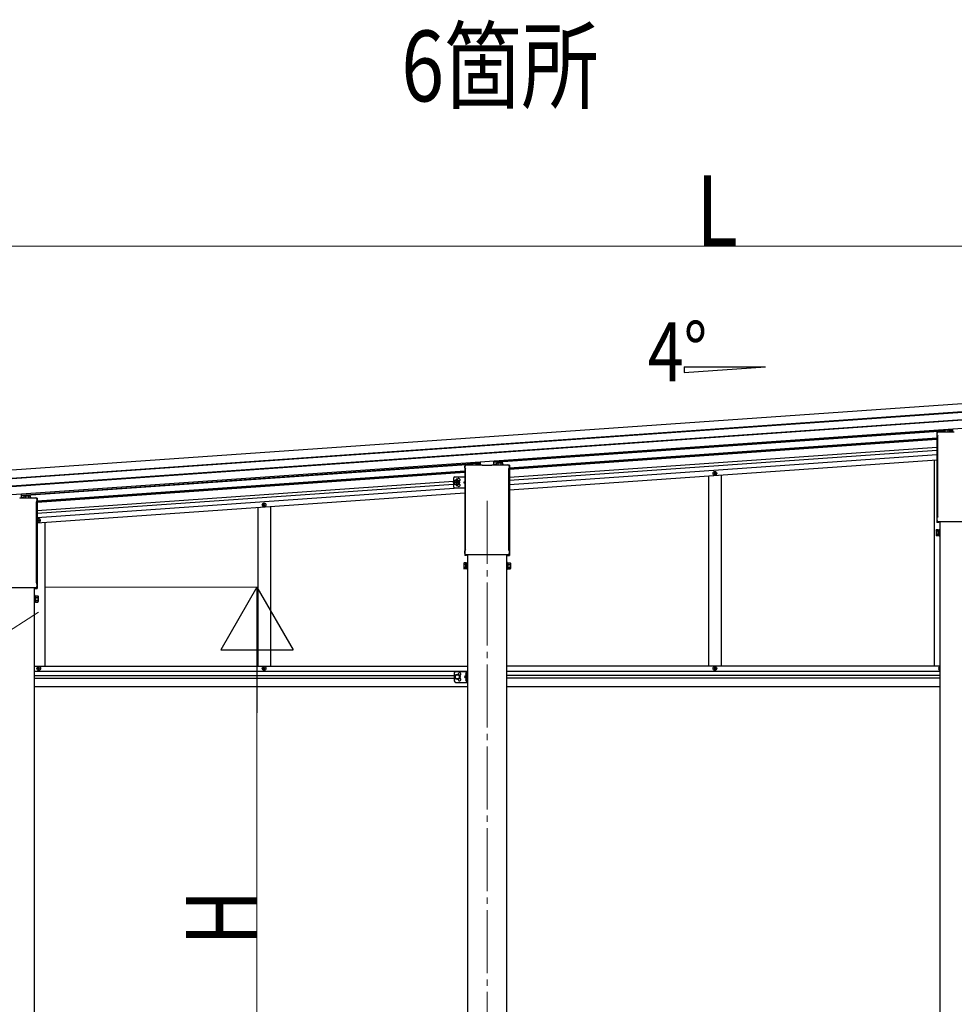
# Model space of a CAD drawing. Units: millimetres. Extents: x 0 to 42050, y 0 to 29700.
# Drawn here: x 13054 to 16022, y 5842 to 8969 of the extents above; entities that cross this region are included whole.
import ezdxf

# ---------------------------------------------------------------- set-up
doc = ezdxf.new("R2010")
doc.units = ezdxf.units.MM
doc.linetypes.add('YCENTER_1', pattern=[13, 10, -1, 1, -1])
for name, color, linetype, lineweight in [('YKK_12', 2, 'Continuous', 13), ('YKK_13', 4, 'Continuous', 30), ('YKK_A1', 4, 'Continuous', 30), ('YKK_D', 6, 'Continuous', 13)]:
    doc.layers.add(name, color=color, linetype=linetype, lineweight=lineweight)
doc.styles.add('text-b', font='extslim2.shx', dxfattribs={"width": 0.8, "bigfont": 'extfont2.shx'})

msp = doc.modelspace()

# ---------------------------------------------------------------- linework, layer by layer
at = {"layer": 'YKK_12', "linetype": 'YCENTER_1', "ltscale": 20}
msp.add_line((14538.2, 7441.2), (14538.2, 4260.9), dxfattribs=at)
at = {"layer": 'YKK_13', "linetype": 'Continuous', "ltscale": 2}
for p, q in [((15989.7, 7666.1), (15988.4, 7665.3)), ((15988.4, 7660.2), (15988.4, 7665.3)), ((15989.7, 7666.1), (16006.7, 7666.1)), ((15993.3, 7660.2), (15993.3, 7665.3)), ((16003.1, 7660.2), (16003.1, 7665.3)), ((16006.7, 7666.1), (16008, 7665.3)), ((16008, 7660.2), (16008, 7665.3)), ((14489.7, 7561.2), (14488.4, 7560.4)), ((14488.4, 7555.3), (14488.4, 7560.4)), ((14489.7, 7561.2), (14506.7, 7561.2)), ((14493.3, 7555.3), (14493.3, 7560.4)), ((14503.1, 7555.3), (14503.1, 7560.4)), ((14506.7, 7561.2), (14508, 7560.4)), ((14508, 7555.3), (14508, 7560.4)), ((14569.7, 7561.2), (14568.4, 7560.4)), ((14568.4, 7555.3), (14568.4, 7560.4)), ((14586.7, 7561.2), (14569.7, 7561.2)), ((14573.3, 7555.3), (14573.3, 7560.4)), ((14583.1, 7555.3), (14583.1, 7560.4)), ((14586.7, 7561.2), (14588, 7560.4)), ((14588, 7555.3), (14588, 7560.4)), ((14431.2, 7511.9), (14431.2, 7486.9)), ((14441.2, 7506.9), (14434.7, 7503.1)), ((14436.2, 7516.9), (14467.2, 7516.9)), ((14447.7, 7503.1), (14441.2, 7506.9)), ((14434.7, 7503.1), (14434.7, 7495.6)), ((14434.7, 7495.6), (14441.2, 7491.8)), ((14436.2, 7481.9), (14467.2, 7481.9)), ((14441.2, 7491.8), (14447.7, 7495.6)), ((14447.7, 7495.6), (14447.7, 7503.1)), ((14467.2, 7501.9), (14463.7, 7499.4)), ((14463.7, 7499.4), (14467.2, 7496.8)), ((14467.2, 7499.4), (14463.7, 7499.4)), ((13069.7, 7456.3), (13068.4, 7455.5)), ((13068.4, 7450.4), (13068.4, 7455.5)), ((13086.7, 7456.3), (13069.7, 7456.3)), ((13073.3, 7450.4), (13073.3, 7455.5)), ((13083.1, 7450.4), (13083.1, 7455.5)), ((13086.7, 7456.3), (13088, 7455.5)), ((13088, 7450.4), (13088, 7455.5)), ((14433.8, 6894.5), (14433.8, 6869.5)), ((14443.8, 6889.5), (14437.3, 6885.7)), ((14437.3, 6885.7), (14437.3, 6878.2)), ((14438.8, 6899.5), (14475.8, 6899.5)), ((14450.3, 6885.7), (14443.8, 6889.5)), ((14450.3, 6878.2), (14450.3, 6885.7)), ((14473.3, 6887), (14466.3, 6882)), ((14466.3, 6882), (14473.3, 6877)), ((14473.3, 6882), (14466.3, 6882)), ((14473.3, 6899.5), (14473.3, 6864.5)), ((14475.8, 6899.5), (14475.8, 6864.5)), ((14437.3, 6878.2), (14443.8, 6874.5)), ((14438.8, 6864.5), (14475.8, 6864.5)), ((14443.8, 6874.5), (14450.3, 6878.2))]:
    msp.add_line(p, q, dxfattribs=at)
at = {"layer": 'YKK_13'}
for p, q in [((16008, 7661.3), (16016.2, 7661.7)), ((16016.2, 7660.2), (16016.2, 7661.7)), ((16017.2, 7660.2), (16017.2, 7670)), ((15967.2, 7659.1), (15969.6, 7659.3)), ((15967.2, 7659.1), (15967.2, 7372.8)), ((15967.9, 7651.2), (15967.9, 7655.9)), ((15969.7, 7647.7), (15969.7, 7647.7)), ((15969.9, 7647.3), (15969.9, 7647.3)), ((15969.9, 7390.5), (15969.9, 7647.3)), ((15972.2, 7660.2), (16022.2, 7660.2)), ((15986.4, 7660.2), (15988.4, 7660.3)), ((14559.2, 7555.3), (14559.2, 7568)), ((14467.2, 7554.3), (14469.6, 7554.4)), ((14467.2, 7554.3), (14467.2, 7267.9)), ((14467.9, 7546.3), (14467.9, 7551)), ((14469.7, 7542.8), (14469.7, 7542.8)), ((14469.9, 7542.4), (14469.9, 7542.4)), ((14469.9, 7285.6), (14469.9, 7542.4)), ((14472.2, 7555.3), (14522.2, 7555.3)), ((14486.4, 7555.3), (14488.4, 7555.4)), ((14508, 7556.4), (14516.2, 7556.8)), ((14516.2, 7555.3), (14516.2, 7556.8)), ((14517.2, 7555.3), (14517.2, 7565.1)), ((14522.7, 7553.3), (14522.7, 7554.8)), ((14553.7, 7553.3), (14522.7, 7553.3)), ((14553.7, 7554.8), (14553.7, 7553.3)), ((14554.2, 7555.3), (14604.2, 7555.3)), ((14568.4, 7556.4), (14560.2, 7556.8)), ((14560.2, 7555.3), (14560.2, 7556.8)), ((14590, 7555.3), (14588, 7555.4)), ((14606.4, 7542.4), (14606.4, 7542.4)), ((14606.4, 7542.4), (14606.4, 7285.6)), ((14606.6, 7542.8), (14606.6, 7542.8)), ((14609.2, 7554.3), (14606.8, 7554.4)), ((14608.4, 7551), (14608.4, 7546.3)), ((14609.2, 7554.3), (14609.2, 7267.9)), ((13054.2, 7450.4), (13104.2, 7450.4)), ((13059.2, 7450.4), (13059.2, 7463.2)), ((13068.4, 7451.5), (13060.2, 7451.9)), ((13060.2, 7450.4), (13060.2, 7451.9)), ((13090, 7450.4), (13088, 7450.5)), ((13109.2, 7449.4), (13106.8, 7449.5)), ((13108.4, 7446.1), (13108.4, 7441.4)), ((13109.2, 7449.4), (13109.2, 7163)), ((13106.4, 7437.5), (13106.4, 7437.5)), ((13106.4, 7437.5), (13106.4, 7180.7)), ((13106.6, 7437.9), (13106.6, 7437.9)), ((15967.9, 7378.7), (15967.9, 7386.7)), ((15969.7, 7390.1), (15969.7, 7390.1)), ((15969.9, 7390.5), (15969.9, 7390.5)), ((15964.2, 7347.8), (15964.9, 7349.1)), ((15971.2, 7349.1), (15964.9, 7349.1)), ((15973.2, 7372.3), (15967.7, 7372.3)), ((15969.6, 7375.3), (15969.6, 7375.3)), ((15969.7, 7375.2), (15969.6, 7375.3)), ((15969.7, 7375.2), (15969.7, 7375.2)), ((15969.8, 7375.2), (15969.7, 7375.2)), ((15969.9, 7375.2), (15969.8, 7375.2)), ((15970.1, 7375.2), (15969.9, 7375.2)), ((15969.9, 7375.2), (15969.9, 7375.2)), ((15969.9, 7375.2), (15969.9, 7375.2)), ((15970.1, 7375.2), (16106.3, 7375.2)), ((15971.2, 7375.2), (15971.2, 7374.8)), ((15971.2, 7374.8), (15973.2, 7374.4)), ((15971.2, 7329.4), (15971.2, 7349.1)), ((15973.2, 7374.4), (15973.2, 7372.3)), ((15973.7, 7328.8), (15973.7, 7349.8)), ((15973.7, 7349.8), (15975.7, 7349.8)), ((15975.7, 7349.8), (15975.7, 7328.8)), ((15964.2, 7347.8), (15964.2, 7330.8)), ((15964.2, 7330.8), (15964.9, 7329.4)), ((15971.2, 7344.2), (15964.9, 7344.2)), ((15971.2, 7334.3), (15964.9, 7334.3)), ((15971.2, 7329.4), (15964.9, 7329.4)), ((15971.2, 7330.1), (15971.2, 7348.5)), ((15971.2, 7348.5), (15973.7, 7348.5)), ((15973.7, 7330.1), (15971.2, 7330.1)), ((15975.7, 7328.8), (15973.7, 7328.8)), ((14473.2, 7267.4), (14467.7, 7267.4)), ((14467.9, 7273.8), (14467.9, 7281.8)), ((14469.6, 7270.4), (14469.6, 7270.4)), ((14469.7, 7270.3), (14469.6, 7270.4)), ((14469.7, 7285.2), (14469.7, 7285.2)), ((14469.7, 7270.3), (14469.7, 7270.3)), ((14469.8, 7270.3), (14469.7, 7270.3)), ((14469.9, 7270.3), (14469.8, 7270.3)), ((14469.9, 7285.6), (14469.9, 7285.6)), ((14470.1, 7270.3), (14469.9, 7270.3)), ((14469.9, 7270.3), (14469.9, 7270.3)), ((14469.9, 7270.3), (14469.9, 7270.3)), ((14470.1, 7270.3), (14606.3, 7270.3)), ((14471.2, 7270.3), (14471.2, 7269.9)), ((14471.2, 7269.9), (14473.2, 7269.5)), ((14473.2, 7269.5), (14473.2, 7267.4)), ((14605.2, 7269.9), (14603.2, 7269.5)), ((14603.2, 7269.5), (14603.2, 7267.4)), ((14603.2, 7267.4), (14608.7, 7267.4)), ((14605.2, 7270.3), (14605.2, 7269.9)), ((14606.4, 7270.3), (14606.3, 7270.3)), ((14606.4, 7285.6), (14606.4, 7285.6)), ((14606.5, 7270.3), (14606.4, 7270.3)), ((14606.4, 7270.3), (14606.4, 7270.3)), ((14606.6, 7270.3), (14606.5, 7270.3)), ((14606.5, 7270.3), (14606.5, 7270.3)), ((14606.6, 7285.2), (14606.6, 7285.2)), ((14606.7, 7270.4), (14606.6, 7270.3)), ((14606.7, 7270.4), (14606.7, 7270.4)), ((14608.4, 7281.8), (14608.4, 7273.8)), ((14464.2, 7242.9), (14464.9, 7244.2)), ((14464.2, 7242.9), (14464.2, 7225.9)), ((14464.2, 7225.9), (14464.9, 7224.6)), ((14471.2, 7244.2), (14464.9, 7244.2)), ((14471.2, 7239.3), (14464.9, 7239.3)), ((14471.2, 7229.5), (14464.9, 7229.5)), ((14471.2, 7224.6), (14464.9, 7224.6)), ((14471.2, 7224.6), (14471.2, 7244.2)), ((14471.2, 7225.2), (14471.2, 7243.6)), ((14471.2, 7243.6), (14473.7, 7243.6)), ((14473.7, 7225.2), (14471.2, 7225.2)), ((14473.7, 7223.9), (14473.7, 7244.9)), ((14473.7, 7244.9), (14475.7, 7244.9)), ((14475.7, 7223.9), (14473.7, 7223.9)), ((14475.7, 7244.9), (14475.7, 7223.9)), ((14602.7, 7244.9), (14600.7, 7244.9)), ((14600.7, 7244.9), (14600.7, 7223.9)), ((14600.7, 7223.9), (14602.7, 7223.9)), ((14602.7, 7223.9), (14602.7, 7244.9)), ((14605.2, 7243.6), (14602.7, 7243.6)), ((14602.7, 7225.2), (14605.2, 7225.2)), ((14605.2, 7224.6), (14605.2, 7244.2)), ((14605.2, 7244.2), (14611.4, 7244.2)), ((14605.2, 7225.2), (14605.2, 7243.6)), ((14605.2, 7239.3), (14611.4, 7239.3)), ((14605.2, 7229.5), (14611.4, 7229.5)), ((14605.2, 7224.6), (14611.4, 7224.6)), ((14612.2, 7242.9), (14611.4, 7244.2)), ((14612.2, 7225.9), (14611.4, 7224.6)), ((14612.2, 7242.9), (14612.2, 7225.9)), ((12970.1, 7165.4), (13106.3, 7165.4)), ((13105.2, 7165), (13103.2, 7164.6)), ((13103.2, 7164.6), (13103.2, 7162.5)), ((13103.2, 7162.5), (13108.7, 7162.5)), ((13105.2, 7165.4), (13105.2, 7165)), ((13106.4, 7165.4), (13106.3, 7165.4)), ((13106.4, 7180.7), (13106.4, 7180.7)), ((13106.5, 7165.4), (13106.4, 7165.4)), ((13106.4, 7165.4), (13106.4, 7165.4)), ((13106.6, 7165.4), (13106.5, 7165.4)), ((13106.5, 7165.4), (13106.5, 7165.4)), ((13106.6, 7180.3), (13106.6, 7180.3)), ((13106.7, 7165.5), (13106.6, 7165.4)), ((13106.7, 7165.5), (13106.7, 7165.5)), ((13108.4, 7176.9), (13108.4, 7168.9)), ((13102.7, 7140), (13100.7, 7140)), ((13100.7, 7140), (13100.7, 7119)), ((13102.7, 7119), (13102.7, 7140)), ((13105.2, 7138.7), (13102.7, 7138.7)), ((13105.2, 7119.7), (13105.2, 7139.3)), ((13105.2, 7139.3), (13111.4, 7139.3)), ((13105.2, 7120.3), (13105.2, 7138.7)), ((13105.2, 7134.4), (13111.4, 7134.4)), ((13112.2, 7138), (13111.4, 7139.3)), ((13112.2, 7138), (13112.2, 7121)), ((13100.7, 7119), (13102.7, 7119)), ((13102.7, 7120.3), (13105.2, 7120.3)), ((13105.2, 7124.6), (13111.4, 7124.6)), ((13105.2, 7119.7), (13111.4, 7119.7)), ((13112.2, 7121), (13111.4, 7119.7)), ((14470.1, 6891.5), (14470.9, 6891.4)), ((14470.1, 6890.5), (14470.9, 6890.5)), ((14470.9, 6891.4), (14470.9, 6890.5)), ((14472.6, 6895.6), (14472.8, 6895.6)), ((14472.6, 6886.3), (14472.8, 6886.3)), ((14473.3, 6886.8), (14473.3, 6895.1)), ((14470.1, 6873.5), (14470.9, 6873.4)), ((14470.1, 6872.5), (14470.9, 6872.5)), ((14470.9, 6873.4), (14470.9, 6872.5)), ((14472.6, 6877.6), (14472.8, 6877.6)), ((14472.6, 6868.3), (14472.8, 6868.3)), ((14473.3, 6868.8), (14473.3, 6877.1))]:
    msp.add_line(p, q, dxfattribs=at)
at = {"layer": 'YKK_13', "linetype": 'YCENTER_1', "ltscale": 2}
for p, q in [((14441.2, 7511.9), (14441.2, 7486.8)), ((14441.2, 7505.6), (14441.2, 7493.1)), ((14452.7, 7499.4), (14429.7, 7499.4))]:
    msp.add_line(p, q, dxfattribs=at)
at = {"layer": 'YKK_13', "linetype": 'Continuous', "ltscale": 0.5}
for p, q in [((15259.4, 7528), (15259.4, 7528.7)), ((15259.4, 7528.7), (15261.1, 7528.7)), ((15259.4, 7528), (15261.1, 7528)), ((15261.6, 7530.8), (15262.3, 7530.8)), ((15261.6, 7529.2), (15261.6, 7530.8)), ((15261.6, 7525.8), (15261.6, 7527.5)), ((15261.6, 7525.8), (15262.3, 7525.8)), ((15262.3, 7529.2), (15262.3, 7530.8)), ((15262.3, 7525.8), (15262.3, 7527.5)), ((15262.8, 7528.7), (15264.4, 7528.7)), ((15262.8, 7528), (15264.4, 7528)), ((15264.4, 7528), (15264.4, 7528.7)), ((13827.4, 7427.8), (13827.4, 7428.5)), ((13827.4, 7428.5), (13829.1, 7428.5)), ((13827.4, 7427.8), (13829.1, 7427.8)), ((13829.6, 7430.7), (13830.3, 7430.7)), ((13829.6, 7429), (13829.6, 7430.7)), ((13829.6, 7425.7), (13829.6, 7427.3)), ((13829.6, 7425.7), (13830.3, 7425.7)), ((13830.3, 7429), (13830.3, 7430.7)), ((13830.3, 7425.7), (13830.3, 7427.3)), ((13830.8, 7428.5), (13832.4, 7428.5)), ((13830.8, 7427.8), (13832.4, 7427.8)), ((13832.4, 7427.8), (13832.4, 7428.5)), ((13113.7, 7380.6), (13114.4, 7380.6)), ((13113.7, 7379), (13113.7, 7380.6)), ((13114.4, 7379), (13114.4, 7380.6)), ((13111.6, 7377.8), (13111.6, 7378.5)), ((13111.6, 7378.5), (13113.2, 7378.5)), ((13111.6, 7377.8), (13113.2, 7377.8)), ((13113.7, 7375.6), (13113.7, 7377.3)), ((13113.7, 7375.6), (13114.4, 7375.6)), ((13114.4, 7375.6), (13114.4, 7377.3)), ((13114.9, 7378.5), (13116.6, 7378.5)), ((13114.9, 7377.8), (13116.6, 7377.8)), ((13116.6, 7377.8), (13116.6, 7378.5)), ((13113.7, 6911.5), (13114.4, 6911.5)), ((13113.7, 6909.8), (13113.7, 6911.5)), ((13114.4, 6909.8), (13114.4, 6911.5)), ((13829.6, 6911.5), (13830.3, 6911.5)), ((13829.6, 6909.8), (13829.6, 6911.5)), ((13830.3, 6909.8), (13830.3, 6911.5)), ((15261.6, 6911.5), (15262.3, 6911.5)), ((15261.6, 6909.8), (15261.6, 6911.5)), ((15262.3, 6909.8), (15262.3, 6911.5)), ((13111.6, 6908.6), (13111.6, 6909.3)), ((13111.6, 6909.3), (13113.2, 6909.3)), ((13111.6, 6908.6), (13113.2, 6908.6)), ((13113.7, 6906.5), (13113.7, 6908.1)), ((13113.7, 6906.5), (13114.4, 6906.5)), ((13114.4, 6906.5), (13114.4, 6908.1)), ((13114.9, 6909.3), (13116.6, 6909.3)), ((13114.9, 6908.6), (13116.6, 6908.6)), ((13116.6, 6908.6), (13116.6, 6909.3)), ((13827.4, 6908.6), (13827.4, 6909.3)), ((13827.4, 6909.3), (13829.1, 6909.3)), ((13827.4, 6908.6), (13829.1, 6908.6)), ((13829.6, 6906.5), (13829.6, 6908.1)), ((13829.6, 6906.5), (13830.3, 6906.5)), ((13830.3, 6906.5), (13830.3, 6908.1)), ((13830.8, 6909.3), (13832.4, 6909.3)), ((13830.8, 6908.6), (13832.4, 6908.6)), ((13832.4, 6908.6), (13832.4, 6909.3)), ((15259.4, 6908.6), (15259.4, 6909.3)), ((15259.4, 6909.3), (15261.1, 6909.3)), ((15259.4, 6908.6), (15261.1, 6908.6)), ((15261.6, 6906.5), (15261.6, 6908.1)), ((15261.6, 6906.5), (15262.3, 6906.5)), ((15262.3, 6906.5), (15262.3, 6908.1)), ((15262.8, 6909.3), (15264.4, 6909.3)), ((15262.8, 6908.6), (15264.4, 6908.6)), ((15264.4, 6908.6), (15264.4, 6909.3)), ((15975.6, 6908.6), (15975.6, 6909.3)), ((15975.6, 6909.3), (15975.7, 6909.3)), ((15975.6, 6908.6), (15975.7, 6908.6))]:
    msp.add_line(p, q, dxfattribs=at)
at = {"layer": 'YKK_13', "linetype": 'Continuous', "ltscale": 2}
for centre, radius in [((14441.2, 7499.4), 8.5), ((14441.2, 7499.4), 7.7), ((14441.2, 7499.4), 6.5), ((14443.8, 6882), 8.5), ((14443.8, 6882), 7.7), ((14443.8, 6882), 6.5)]:
    msp.add_circle(centre, radius, dxfattribs=at)
at = {"layer": 'YKK_13', "linetype": 'Continuous', "ltscale": 0.5}
for centre in [(15261.9, 7528.3), (13829.9, 7428.2), (13114.1, 6909), (13829.9, 6909), (15261.9, 6909)]:
    msp.add_circle(centre, 5.9, dxfattribs=at)
at = {"layer": 'YKK_13', "linetype": 'Continuous', "ltscale": 2}
for centre, radius, start, end in [((15990.8, 7661.7), 4.34, 55.6157, 124.3842), ((15998.2, 7649.8), 16.2, 72.412, 107.5879), ((16005.5, 7661.7), 4.34, 55.6157, 124.3842), ((14490.8, 7556.8), 4.34, 55.6157, 124.3842), ((14498.2, 7544.9), 16.2, 72.412, 107.5879), ((14505.5, 7556.8), 4.34, 55.6157, 124.3842), ((14570.8, 7556.8), 4.34, 55.6158, 124.3843), ((14578.2, 7544.9), 16.2, 72.4121, 107.588), ((14585.5, 7556.8), 4.34, 55.6158, 124.3843), ((14436.2, 7511.9), 5, 90, 180), ((14448.2, 7507.9), 4.25, 274.7608, 186.2943), ((14436.2, 7486.9), 5, 180, 270), ((14448.2, 7490.9), 4.25, 173.7057, 85.2392), ((13070.8, 7451.9), 4.34, 55.6158, 124.3843), ((13078.2, 7440), 16.2, 72.4121, 107.588), ((13085.5, 7451.9), 4.34, 55.6158, 124.3843), ((14438.8, 6894.5), 5, 90, 180), ((14450.8, 6890.5), 4.25, 274.7608, 186.2943), ((14438.8, 6869.5), 5, 180, 270), ((14450.8, 6873.5), 4.25, 173.7057, 85.2392)]:
    msp.add_arc(centre, radius, start, end, dxfattribs=at)
at = {"layer": 'YKK_13'}
for centre, radius, start, end in [((15972.2, 7655.9), 4.25, 90, 180), ((15972.2, 7651.2), 4.25, 180, 234.6236), ((15969.4, 7647.3), 0.5, 0.0463, 54.5827), ((14472.2, 7551), 4.25, 90, 180), ((14472.2, 7546.3), 4.25, 180, 234.6236), ((14469.4, 7542.4), 0.5, 0.0463, 54.5827), ((14604.2, 7551), 4.25, 0, 90), ((14606.9, 7542.4), 0.5, 125.4173, 179.9537), ((14604.2, 7546.3), 4.25, 305.3764, 0), ((13104.2, 7446.1), 4.25, 0, 90), ((13106.9, 7437.5), 0.5, 125.4173, 179.9537), ((13104.2, 7441.4), 4.25, 305.3764, 0), ((15972.2, 7386.7), 4.25, 125.3764, 180), ((15969.4, 7390.5), 0.5, 305.4181, 359.9529), ((15968.5, 7346.6), 4.34, 145.6158, 214.3842), ((15967.7, 7372.8), 0.5, 180, 270), ((15972.2, 7378.7), 4.25, 180, 233.1111), ((15980.4, 7339.3), 16.2, 162.412, 197.588), ((15968.5, 7331.9), 4.34, 145.6158, 214.3842), ((14467.7, 7267.9), 0.5, 180, 270), ((14472.2, 7281.8), 4.25, 125.3764, 180), ((14472.2, 7273.8), 4.25, 180, 233.1111), ((14469.4, 7285.6), 0.5, 305.4181, 359.9529), ((14606.9, 7285.6), 0.5, 180.0471, 234.5819), ((14604.2, 7281.8), 4.25, 0, 54.6236), ((14604.2, 7273.8), 4.25, 306.8889, 0), ((14608.7, 7267.9), 0.5, 270, 0), ((14468.5, 7241.7), 4.34, 145.6158, 214.3842), ((14480.4, 7234.4), 16.2, 162.412, 197.588), ((14468.5, 7227), 4.34, 145.6158, 214.3842), ((14607.8, 7241.7), 4.34, 325.6158, 34.3842), ((14595.9, 7234.4), 16.2, 342.412, 17.588), ((14607.8, 7227), 4.34, 325.6158, 34.3842), ((13106.9, 7180.7), 0.5, 180.0471, 234.5819), ((13104.2, 7176.9), 4.25, 0, 54.6236), ((13104.2, 7168.9), 4.25, 306.8889, 0), ((13108.7, 7163), 0.5, 270, 0), ((13107.8, 7136.8), 4.34, 325.6158, 34.3842), ((13095.9, 7129.5), 16.2, 342.412, 17.588), ((13107.8, 7122.1), 4.34, 325.6158, 34.3842), ((14476.1, 6891), 6, 132.2358, 175.172), ((14476.1, 6891), 6, 184.828, 227.7642), ((14472.6, 6894.8), 0.8, 90, 132.2358), ((14472.6, 6887.1), 0.8, 227.7642, 270), ((14472.8, 6895.1), 0.5, 0, 90), ((14472.8, 6886.8), 0.5, 270, 0), ((14476.1, 6873), 6, 132.2358, 175.172), ((14476.1, 6873), 6, 184.828, 227.7642), ((14472.6, 6876.8), 0.8, 90, 132.2358), ((14472.6, 6869.1), 0.8, 227.7642, 270), ((14472.8, 6877.1), 0.5, 0, 90), ((14472.8, 6868.8), 0.5, 270, 0)]:
    msp.add_arc(centre, radius, start, end, dxfattribs=at)
at = {"layer": 'YKK_13', "linetype": 'Continuous', "ltscale": 0.5}
for centre, radius, start, end in [((15261.1, 7529.2), 0.5, 270, 0), ((15261.1, 7527.5), 0.5, 0, 90), ((15262.8, 7529.2), 0.5, 180, 270), ((15262.8, 7527.5), 0.5, 90, 180), ((13829.1, 7429), 0.5, 270, 0), ((13829.1, 7427.3), 0.5, 0, 90), ((13830.8, 7429), 0.5, 180, 270), ((13830.8, 7427.3), 0.5, 90, 180), ((13114.1, 7378.1), 5.9, 214.0232, 145.9768), ((13113.2, 7379), 0.5, 270, 0), ((13113.2, 7377.3), 0.5, 0, 90), ((13114.9, 7379), 0.5, 180, 270), ((13114.9, 7377.3), 0.5, 90, 180), ((15978.1, 6909), 5.9, 113.9005, 246.0995), ((13113.2, 6909.8), 0.5, 270, 0), ((13113.2, 6908.1), 0.5, 0, 90), ((13114.9, 6909.8), 0.5, 180, 270), ((13114.9, 6908.1), 0.5, 90, 180), ((13829.1, 6909.8), 0.5, 270, 0), ((13829.1, 6908.1), 0.5, 0, 90), ((13830.8, 6909.8), 0.5, 180, 270), ((13830.8, 6908.1), 0.5, 90, 180), ((15261.1, 6909.8), 0.5, 270, 0), ((15261.1, 6908.1), 0.5, 0, 90), ((15262.8, 6909.8), 0.5, 180, 270), ((15262.8, 6908.1), 0.5, 90, 180)]:
    msp.add_arc(centre, radius, start, end, dxfattribs=at)
at = {"layer": 'YKK_13'}
for centre, major_axis, ratio, start_param, end_param in [((16022.2, 7659.7), (0.481, -0.181), 0.828259, 1.994744, 1.996569), ((14522.2, 7554.8), (0.481, -0.181), 0.828259, 1.994744, 1.996569), ((14522.2, 7554.8), (0.354, 0.354), 0.999467, 5.499651, 7.06672), ((14522.2, 7554.8), (-0.181, 0.481), 0.828259, 4.286616, 4.288442), ((14554.2, 7554.8), (0.354, -0.354), 0.999467, 2.358058, 3.925127), ((14554.1, 7554.8), (0.181, 0.481), 0.828259, 1.994744, 1.996569), ((14554.1, 7554.8), (0.481, 0.181), 0.828259, 1.145024, 1.146849), ((13054.2, 7449.9), (0.354, -0.354), 0.999467, 2.358058, 3.925127), ((13054.1, 7449.9), (0.481, 0.181), 0.828259, 1.145024, 1.146849)]:
    msp.add_ellipse(centre, major_axis=major_axis, ratio=ratio, start_param=start_param, end_param=end_param, dxfattribs=at)
at = {"layer": 'YKK_A1'}
for p, q in [((12475.8, 7500.6), (18090.3, 7893.2)), ((12477.6, 7474.7), (18092.1, 7867.3)), ((12477.7, 7473.3), (18092.2, 7865.9)), ((15164.5, 7866.2), (15422.5, 7866.2)), ((15164.5, 7848.2), (15422.5, 7866.2)), ((15164.5, 7866.2), (15164.5, 7848.2)), ((12479.4, 7450), (18093.8, 7842.6)), ((12479.5, 7448.6), (18093.9, 7841.2)), ((12481.3, 7422.7), (18095.7, 7815.3)), ((14559, 7564.4), (15988.2, 7664.3)), ((15988.2, 7662.4), (14559, 7562.4)), ((16007.2, 7665.7), (16017, 7666.4)), ((16017, 7664.4), (16007.9, 7663.7)), ((14609.2, 7546), (15967.2, 7641)), ((15967.2, 7638.6), (14609.2, 7543.7)), ((14609.2, 7541.7), (15967.2, 7636.6)), ((15967.2, 7610.6), (14609.2, 7515.6)), ((14609.2, 7506.6), (15967.2, 7601.6)), ((14609.2, 7493.1), (15967.2, 7588)), ((14609.2, 7476.1), (15967.2, 7571.1)), ((13059.1, 7459.5), (14488.2, 7559.4)), ((13059.1, 7457.5), (14488.2, 7557.5)), ((14507.2, 7560.8), (14517, 7561.5)), ((14507.9, 7558.9), (14517, 7559.5)), ((13109.2, 7441.1), (14467.2, 7536.1)), ((13109.2, 7438.8), (14467.2, 7533.8)), ((13109.2, 7436.8), (14467.2, 7531.8)), ((13109.2, 7410.7), (14431.2, 7503.2)), ((13109.2, 7401.7), (14431.2, 7494.1)), ((13109.2, 7388.2), (14448.8, 7481.9)), ((13109.2, 7371.2), (14467.2, 7466.2)), ((15975.7, 7375.2), (15975.7, 4311.5)), ((14475.7, 7270.3), (14475.7, 4311.5)), ((14600.7, 4311.5), (14600.7, 7270.3)), ((13100.7, 4311.5), (13100.7, 7165.4)), ((13100.7, 6915.5), (14475.7, 6915.5)), ((15975.7, 6915.5), (14600.7, 6915.5)), ((13100.7, 6900), (14475.7, 6900)), ((13100.7, 6886.5), (14433.7, 6886.5)), ((14600.7, 6900), (15975.7, 6900)), ((15975.7, 6886.5), (14600.7, 6886.5)), ((13100.7, 6877.5), (14433.7, 6877.5)), ((13100.7, 6851.5), (14475.7, 6851.5)), ((15975.7, 6877.5), (14600.7, 6877.5)), ((14600.7, 6851.5), (15975.7, 6851.5))]:
    msp.add_line(p, q, dxfattribs=at)
at = {"layer": 'YKK_A1', "linetype": 'Continuous', "ltscale": 0.5}
for p, q in [((15957.9, 7570.4), (15957.9, 6915.5)), ((15241.9, 7520.4), (15241.9, 6915.5)), ((15281.9, 7523.2), (15281.9, 6915.5)), ((13809.9, 7420.2), (13809.9, 6915.5)), ((13849.9, 7423), (13849.9, 6915.5)), ((13133.9, 7373), (13133.9, 6915.5))]:
    msp.add_line(p, q, dxfattribs=at)
at = {"layer": 'YKK_D'}
for p, q in [((12601.5, 8249.7), (17922.3, 8249.7)), ((13133.2, 7166.5), (13808.4, 7166.5)), ((13113.7, 7087.5), (12161.7, 6477.9)), ((13807.4, 6936.5), (13807.4, 5041.5))]:
    msp.add_line(p, q, dxfattribs=at)
at = {"layer": 'YKK_D', "lineweight": -2}
for p, q in [((13807.4, 7166.5), (13692.4, 6967.3)), ((13807.4, 7166.5), (13922.4, 6967.3)), ((13807.4, 7166.5), (13807.4, 6768.1)), ((13692.4, 6967.3), (13922.4, 6967.3))]:
    msp.add_line(p, q, dxfattribs=at)

# ---------------------------------------------------------------- texts
at = {"layer": 'YKK_A1', "style": 'text-b', "width": 0.8}
msp.add_text('4°', height=187.5, dxfattribs=at).set_placement((15048.6, 7820.2))
at = {"layer": 'YKK_D', "style": 'text-b', "width": 0.8}
for s, p in [('6箇所', (14265.5, 8709.8)), ('L', (15201.9, 8250.3))]:
    msp.add_text(s, height=225, dxfattribs=at).set_placement(p)
msp.add_text('H', height=225, rotation=90, dxfattribs=at).set_placement((13806.7, 6027.8))

doc.saveas('drawing.dxf')
